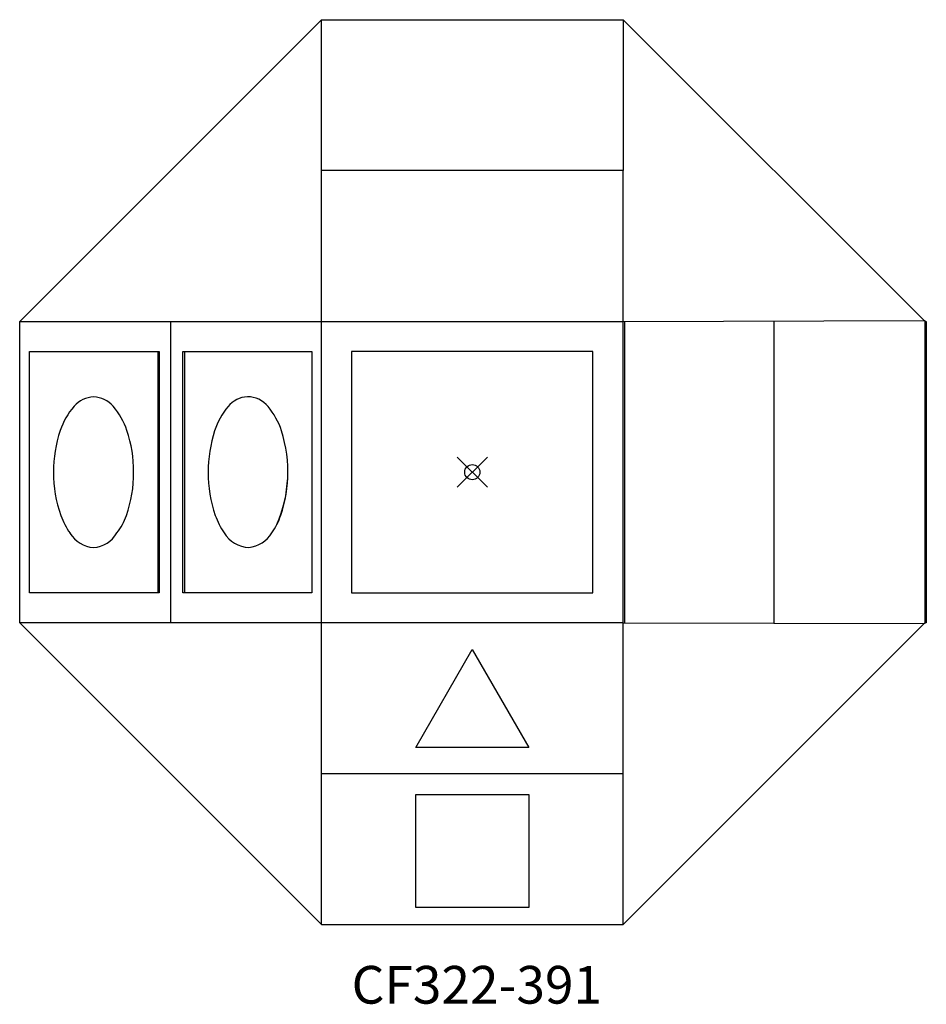
# Model space of a CAD drawing. Units: inches. Extents: x -30 to 30.1, y -35.3 to 30.
import ezdxf
from ezdxf.enums import TextEntityAlignment as Align

# ---------------------------------------------------------------- set-up
doc = ezdxf.new("R2010")
doc.units = ezdxf.units.IN
doc.header["$MEASUREMENT"] = 0
doc.header["$PDMODE"] = 35
doc.layers.add('AFUFR-P', color=2, linetype='Continuous')
doc.layers.add('AFUFR-P-TN', color=2, linetype='Continuous')
doc.styles.get("Standard").update_dxf_attribs({"font": 'txt.shx'})

msp = doc.modelspace()

# ---------------------------------------------------------------- linework, layer by layer
at = {"layer": 'AFUFR-P'}
for p, q in [((-10, 30), (-30, 10)), ((-10, 10), (-10, 30)), ((-10, 30), (-10, 30)), ((-10, 30), (10, 30)), ((10, 30), (10, 20)), ((10, 30), (29.955, 10.045)), ((10, 20), (-10, 20)), ((10, 10), (10, 20)), ((-30, -10), (-30, 10)), ((-30, 10), (-10, 10)), ((-20, 10), (-20, -10)), ((-10, 10), (10, 10)), ((-10, -10), (-10, 10)), ((10, 10), (29.955, 10.045)), ((10, -10), (10, 10)), ((10.096, 10), (10.096, -10)), ((20.008, -10.023), (20.011, 10.023)), ((29.955, 10.045), (30.009, 10.045)), ((30.009, 10.045), (30.009, -10.045)), ((30.011, 10), (30.096, 10)), ((30.096, 10), (30.096, -10)), ((-29.351, 8), (-20.747, 8)), ((-29.351, -8), (-29.351, 8)), ((-20.853, 8), (-20.853, -8)), ((-20.746, 8), (-20.746, -8)), ((-19.192, -8), (-19.192, 8)), ((-19.192, 8), (-10.638, 8)), ((-19.085, 8), (-19.085, -8)), ((-10.638, 8), (-10.638, -8)), ((8, 8), (-8, 8)), ((-8, 8), (-8, -8)), ((8, -8), (8, 8)), ((-20.747, -8), (-29.351, -8)), ((-10.638, -8), (-19.192, -8)), ((-8, -8), (8, -8)), ((-30, -10), (-10, -30)), ((-10, -10), (-30, -10)), ((-10, -30), (-10, -10)), ((10, -10), (-10, -10)), ((10, -20), (10, -10)), ((10, -10), (29.955, -10.045)), ((29.955, -10.045), (10, -30)), ((30.009, -10.045), (29.955, -10.045)), ((30.096, -10), (30.011, -10)), ((-3.75, -18.25), (0, -11.755)), ((0, -11.755), (3.75, -18.25)), ((3.75, -18.25), (-3.75, -18.25)), ((10, -20), (-10, -20)), ((10, -30), (10, -20)), ((-3.75, -21.375), (3.75, -21.375)), ((-3.75, -28.875), (-3.75, -21.375)), ((3.75, -21.375), (3.75, -28.875)), ((3.75, -28.875), (-3.75, -28.875)), ((-10, -30), (10, -30))]:
    msp.add_line(p, q, dxfattribs=at)
for centre, radius, start, end in [((-24.97, 3.092), 1.913, 93.96344, 138.27291), ((-25.235, 3.092), 1.913, 41.72709, 86.03656), ((-14.812, 3.228), 1.773, 93.08102, 140.82073), ((-14.9, 3.244), 1.755, 39.05376, 90.25546), ((-23, 1.353), 4.54, 138.44558, 161.99537), ((-27.205, 1.353), 4.54, 18.00463, 41.55442), ((-12.681, 1.358), 4.608, 139.53669, 162.5585), ((-17.043, 1.36), 4.608, 17.4415, 40.46331), ((-19.288, 0.061), 8.471, 161.44523, 180.41402), ((-30.92, 0.061), 8.473, 359.5891, 18.55164), ((-8.834, 0.06), 8.668, 161.99466, 180.40412), ((-8.834, 0.06), 8.668, 161.99466, 180.40412), ((-21.039, 0.036), 8.817, 336.62867, 17.86564), ((-20.796, -0.07), 8.574, 340.99713, 0.46961), ((-19.379, -0.07), 8.38, 179.51913, 199.58194), ((-30.826, -0.07), 8.38, 340.41816, 0.48077), ((-8.928, -0.071), 8.574, 179.53039, 199.00287), ((-22.666, -1.211), 4.9, 199.90345, 215.29337), ((-26.402, -1.71), 3.663, 320.82374, 341.39768), ((-12.334, -1.217), 4.98, 199.30362, 214.32561), ((-17.39, -1.215), 4.98, 325.67439, 340.69638), ((-24.935, -2.972), 2.035, 211.71721, 265.2723), ((-25.228, -3.1), 1.905, 273.7861, 330.95665), ((-14.696, -2.946), 2.057, 211.6298, 266.64076), ((-15.059, -2.915), 2.099, 276.6416, 328.10115)]:
    msp.add_arc(centre, radius, start, end, dxfattribs=at)
msp.add_point((0, 0), dxfattribs=at)

# ---------------------------------------------------------------- texts
at = {"layer": 'AFUFR-P-TN'}
msp.add_text('CF322-391', height=2.5, dxfattribs=at).set_placement((0.302, -35.239), align=Align.CENTER)

doc.saveas('drawing.dxf')
